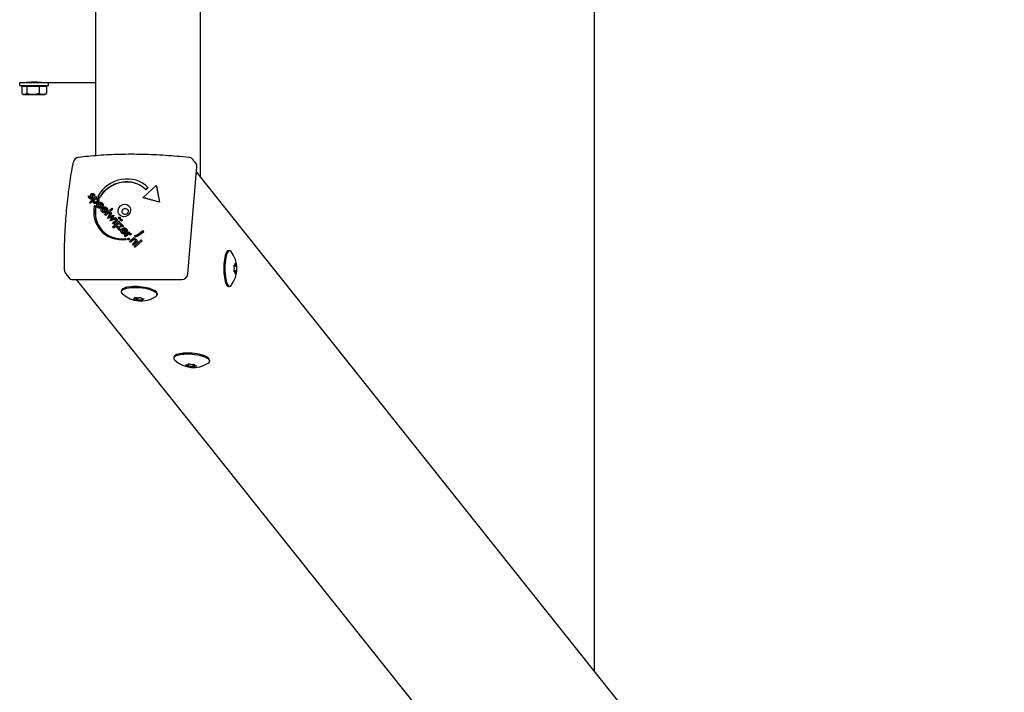
# Model space of a CAD drawing. Units: millimetres. Extents: x -4168 to 4161, y -4963 to 3849.
# Drawn here: x 2888 to 3711, y -612 to -49 of the extents above; entities that cross this region are included whole.
import ezdxf

# ---------------------------------------------------------------- set-up
doc = ezdxf.new("R2010")
doc.units = ezdxf.units.MM
doc.header["$LTSCALE"] = 50
doc.layers.add('SW_Toestellen', color=2, linetype='Continuous')

msp = doc.modelspace()

# ---------------------------------------------------------------- linework, layer by layer
at = {"layer": 'SW_Toestellen'}
for p, q in [((3368.2, 492.01), (3368.2, -593.61)), ((3039.11, -180.47), (3039.11, 78.87)), ((2951.89, -162.62), (2951.89, 61.02)), ((2888.2, -101.6), (2912.2, -101.6)), ((2888.2, -104.1), (2888.2, -101.6)), ((2888.2, -104.1), (2912.2, -104.1)), ((2889.87, -104.7), (2889.87, -110.8)), ((2889.87, -104.7), (2894.04, -104.7)), ((2891.88, -104.7), (2891.88, -104.1)), ((2894.04, -104.7), (2904.36, -104.7)), ((2894.04, -104.7), (2894.04, -110.8)), ((2894.2, -101.6), (2894.2, -101.54)), ((2904.36, -104.7), (2910.53, -104.7)), ((2904.36, -104.7), (2904.36, -110.8)), ((2906.2, -101.6), (2906.2, -101.54)), ((2908.51, -104.7), (2908.51, -104.1)), ((2910.53, -104.7), (2910.53, -110.8)), ((2912.2, -104.1), (2912.2, -101.6)), ((2912.2, -101.6), (2951.89, -101.6)), ((2891.2, -111.6), (2890.38, -111.12)), ((2891.2, -111.6), (2891.95, -111.6)), ((2891.95, -111.6), (2899.2, -111.6)), ((2899.2, -111.6), (2907.45, -111.6)), ((2907.45, -111.6), (2909.2, -111.6)), ((2909.2, -111.6), (2910.02, -111.12)), ((3028.74, -261.75), (3036.26, -172.35)), ((3035.34, -169.23), (3032.76, -165.99)), ((3710.68, -1023.56), (3035.91, -176.46)), ((2991.23, -197.96), (3002.33, -187.87)), ((3002.33, -187.87), (3004.92, -201.65)), ((3002.45, -188.03), (3002.33, -187.87)), ((3002.45, -188.03), (3005.04, -201.81)), ((2945.87, -196.39), (2946.81, -196.66)), ((2946.67, -201.81), (2951.87, -197.08)), ((2946.93, -196.82), (2946.81, -196.66)), ((2949.02, -197.03), (2948.9, -196.88)), ((2950.59, -196.59), (2949.7, -196.44)), ((2949.83, -196.59), (2949.7, -196.44)), ((2950.71, -196.75), (2949.83, -196.59)), ((2950.45, -195.33), (2950.33, -195.18)), ((2950.71, -196.75), (2950.59, -196.59)), ((2951.87, -197.08), (2952.56, -197.82)), ((2953.55, -197.14), (2953.43, -196.98)), ((2954.61, -198.24), (2953.43, -196.98)), ((2954.73, -198.4), (2953.55, -197.14)), ((2995.36, -189.55), (2993.51, -191.23)), ((2993.63, -191.39), (2993.51, -191.23)), ((2995.48, -189.71), (2993.63, -191.39)), ((2995.48, -189.71), (2995.36, -189.55)), ((2946.25, -198.36), (2946.12, -198.21)), ((2947.35, -202.55), (2946.67, -201.81)), ((2946.79, -201.97), (2946.67, -201.81)), ((2947.48, -202.7), (2946.79, -201.97)), ((2949.48, -200.62), (2947.35, -202.55)), ((2947.48, -202.7), (2947.35, -202.55)), ((2949.42, -200.94), (2947.48, -202.7)), ((2949.88, -202.27), (2949.76, -202.11)), ((2950.65, -204.21), (2951.82, -205.47)), ((2951.94, -205.62), (2951.82, -205.47)), ((2952.56, -197.82), (2951.98, -198.34)), ((2952.68, -197.97), (2952.38, -198.25)), ((2952.68, -197.97), (2952.56, -197.82)), ((2953.92, -199.07), (2953.8, -198.92)), ((2954.36, -203.53), (2954.24, -203.37)), ((2956.64, -205.95), (2954.24, -203.37)), ((2956.76, -206.1), (2954.36, -203.53)), ((2954.73, -198.4), (2954.61, -198.24)), ((2956.47, -204.68), (2954.83, -202.93)), ((2955.79, -205.77), (2955.67, -205.62)), ((2955.67, -205.62), (2955.87, -206.59)), ((2957.4, -202.81), (2957.27, -202.65)), ((3004.92, -201.65), (2991.23, -197.96)), ((2991.36, -198.11), (2991.23, -197.96)), ((3005.04, -201.81), (2991.36, -198.11)), ((3005.04, -201.81), (3004.92, -201.65)), ((2953.28, -205.91), (2953.16, -205.76)), ((2955.79, -205.77), (2955.99, -206.74)), ((2955.99, -206.74), (2955.87, -206.59)), ((2956.79, -205.81), (2956.64, -205.95)), ((2956.76, -206.1), (2956.64, -205.95)), ((2956.91, -205.96), (2956.76, -206.1)), ((2956.88, -209.78), (2956.76, -209.62)), ((2957.97, -207.4), (2957.84, -207.24)), ((2960.24, -209.81), (2957.84, -207.24)), ((2960.36, -209.97), (2957.97, -207.4)), ((2960.07, -208.55), (2958.43, -206.79)), ((2959.39, -209.64), (2959.27, -209.48)), ((2959.27, -209.48), (2959.47, -210.45)), ((2959.33, -212.11), (2965.12, -206.85)), ((2959.46, -212.26), (2959.33, -212.11)), ((2960.02, -212.84), (2959.33, -212.11)), ((2959.39, -209.64), (2959.59, -210.61)), ((2960.14, -213), (2959.46, -212.26)), ((2959.59, -210.61), (2959.47, -210.45)), ((2965.81, -207.58), (2960.02, -212.84)), ((2960.14, -213), (2960.02, -212.84)), ((2965.93, -207.74), (2960.14, -213)), ((2960.39, -209.67), (2960.24, -209.81)), ((2960.36, -209.97), (2960.24, -209.81)), ((2960.51, -209.83), (2960.36, -209.97)), ((2961, -206.67), (2960.88, -206.52)), ((2961.82, -215.2), (2964.02, -210.12)), ((2964.75, -210.91), (2963.72, -213.18)), ((2963.85, -213.34), (2963.72, -213.18)), ((2964.88, -211.06), (2963.85, -213.34)), ((2963.95, -213.58), (2966.59, -212.62)), ((2964.02, -210.12), (2964.75, -210.91)), ((2964.88, -211.06), (2964.75, -210.91)), ((2965.12, -206.85), (2965.81, -207.58)), ((2966.65, -212.69), (2965.49, -215.23)), ((2966.77, -212.84), (2965.61, -215.38)), ((2965.93, -207.74), (2965.81, -207.58)), ((2966.59, -212.62), (2966.65, -212.69)), ((2966.77, -212.84), (2966.65, -212.69)), ((2964.41, -214.27), (2961.82, -215.2)), ((2961.95, -215.36), (2961.82, -215.2)), ((2964.53, -214.42), (2961.95, -215.36)), ((2963.66, -217.17), (2964.81, -214.75)), ((2968.97, -215.43), (2963.66, -217.17)), ((2963.78, -217.33), (2963.66, -217.17)), ((2969.09, -215.59), (2963.78, -217.33)), ((2964.53, -214.42), (2964.41, -214.27)), ((2965.61, -215.38), (2965.49, -215.23)), ((2965.87, -215.51), (2968.25, -214.66)), ((2965.89, -219.14), (2969.43, -215.93)), ((2966.57, -219.88), (2965.89, -219.14)), ((2966.01, -219.3), (2965.89, -219.14)), ((2965.92, -222.48), (2971.13, -217.75)), ((2966.7, -220.04), (2966.01, -219.3)), ((2970.11, -216.66), (2966.57, -219.88)), ((2966.7, -220.04), (2966.57, -219.88)), ((2971.81, -218.48), (2966.61, -223.22)), ((2970.24, -216.82), (2966.7, -220.04)), ((2971.94, -218.64), (2966.73, -223.37)), ((2968.25, -214.66), (2968.97, -215.43)), ((2968.77, -222.24), (2973.28, -221.46)), ((2969.09, -215.59), (2968.97, -215.43)), ((2969.43, -215.93), (2970.11, -216.66)), ((2970.24, -216.82), (2970.11, -216.66)), ((2975.1, -222.01), (2970.63, -222.84)), ((2970.88, -215.48), (2970.76, -215.33)), ((2971.13, -217.75), (2971.81, -218.48)), ((2971.78, -219.85), (2972.48, -219.21)), ((2973.28, -221.46), (2971.78, -219.85)), ((2971.9, -220), (2971.78, -219.85)), ((2971.94, -218.64), (2971.81, -218.48)), ((2971.97, -214.64), (2971.84, -214.48)), ((2973.26, -221.46), (2971.9, -220)), ((2972.58, -217.31), (2972.46, -217.15)), ((2972.48, -219.21), (2975.1, -222.01)), ((2973.66, -216.46), (2973.54, -216.31)), ((2975.22, -222.17), (2975.1, -222.01)), ((2955.12, -224.49), (2955, -224.34)), ((2966.61, -223.22), (2965.92, -222.48)), ((2966.05, -222.64), (2965.92, -222.48)), ((2966.73, -223.37), (2966.05, -222.64)), ((2966.73, -223.37), (2966.61, -223.22)), ((2971.56, -225.23), (2968.77, -222.24)), ((2968.9, -222.4), (2968.77, -222.24)), ((2971.68, -225.39), (2968.9, -222.4)), ((2970.63, -222.84), (2972.27, -224.59)), ((2975.22, -222.17), (2970.77, -222.99)), ((2972.27, -224.59), (2971.56, -225.23)), ((2971.68, -225.39), (2971.56, -225.23)), ((2972.39, -224.74), (2971.68, -225.39)), ((2972.39, -224.74), (2972.27, -224.59)), ((2973.34, -227.45), (2973.22, -227.29)), ((2976.7, -227.48), (2974.3, -224.91)), ((2974.43, -225.07), (2974.3, -224.91)), ((2976.82, -227.64), (2974.43, -225.07)), ((2976.53, -226.22), (2974.89, -224.46)), ((2975.85, -227.31), (2975.73, -227.15)), ((2975.73, -227.15), (2975.93, -228.12)), ((2975.76, -229.75), (2979.31, -226.52)), ((2976.45, -230.48), (2975.76, -229.75)), ((2975.89, -229.9), (2975.76, -229.75)), ((2975.85, -227.31), (2976.05, -228.28)), ((2976.57, -230.64), (2975.89, -229.9)), ((2976.05, -228.28), (2975.93, -228.12)), ((2978, -229.07), (2976.45, -230.48)), ((2978.13, -229.22), (2976.57, -230.64)), ((2976.85, -227.34), (2976.7, -227.48)), ((2976.82, -227.64), (2976.7, -227.48)), ((2976.97, -227.5), (2976.82, -227.64)), ((2977.46, -224.34), (2977.34, -224.19)), ((2979.31, -226.52), (2979.99, -227.26)), ((2979.99, -227.26), (2979.42, -227.78)), ((2980.12, -227.41), (2979.87, -227.63)), ((2980.12, -227.41), (2979.99, -227.26)), ((2981.25, -228.7), (2980.32, -229.06)), ((2980.44, -229.22), (2980.32, -229.06)), ((2981.38, -228.85), (2980.44, -229.22)), ((2981.06, -228.2), (2980.94, -228.05)), ((2981.38, -228.85), (2981.25, -228.7)), ((2984.85, -230.69), (2984.18, -229.97)), ((2984.31, -230.12), (2984.18, -229.97)), ((2984.98, -230.85), (2984.31, -230.12)), ((2991.12, -225.4), (2991.9, -226.24)), ((2992.03, -226.4), (2991.9, -226.24)), ((2976.57, -230.64), (2976.45, -230.48)), ((2976.68, -232.12), (2977.35, -232.84)), ((2977.47, -232.99), (2977.35, -232.84)), ((2978.68, -233.02), (2978.55, -232.87)), ((2979.72, -232.21), (2979.6, -232.05)), ((2980.1, -234.41), (2983.64, -231.19)), ((2980.79, -235.14), (2980.1, -234.41)), ((2980.23, -234.56), (2980.1, -234.41)), ((2980.91, -235.3), (2980.23, -234.56)), ((2982.4, -233.68), (2980.79, -235.14)), ((2980.91, -235.3), (2980.79, -235.14)), ((2982.53, -233.83), (2980.91, -235.3)), ((2982.3, -236.77), (2984.12, -235.11)), ((2983, -237.51), (2982.3, -236.77)), ((2982.43, -236.92), (2982.3, -236.77)), ((2983.12, -237.66), (2982.43, -236.92)), ((2985.15, -235.56), (2983, -237.51)), ((2983.12, -237.66), (2983, -237.51)), ((2985.27, -235.71), (2983.12, -237.66)), ((2983.63, -233.1), (2983.51, -232.94)), ((2983.64, -231.19), (2984.29, -231.88)), ((2984.29, -231.88), (2983.71, -232.4)), ((2983.94, -238.52), (2989.73, -233.26)), ((2984.41, -232.03), (2984.05, -232.36)), ((2984.41, -232.03), (2984.29, -231.88)), ((2990.41, -234), (2984.63, -239.26)), ((2990.54, -234.15), (2984.75, -239.41)), ((2984.98, -230.85), (2984.85, -230.69)), ((2985.83, -233.32), (2985.7, -233.17)), ((2986.14, -234.63), (2986.01, -234.47)), ((2989.73, -233.26), (2990.41, -234)), ((2990.54, -234.15), (2990.41, -234)), ((2984.63, -239.26), (2983.94, -238.52)), ((2984.06, -238.68), (2983.94, -238.52)), ((2984.75, -239.41), (2984.06, -238.68)), ((2984.75, -239.41), (2984.63, -239.26)), ((3062.57, -242.22), (3063.53, -242.22)), ((3067.29, -255.4), (3067.42, -254.54)), ((3067.66, -254.74), (3067.39, -254.74)), ((3069.06, -254.74), (3067.66, -254.74)), ((3068.23, -252.72), (3068.49, -252.72)), ((3069.31, -254.54), (3069.44, -255.4)), ((2926.62, -261.62), (2929.2, -264.86)), ((3069.44, -255.4), (3067.29, -255.4)), ((3067.42, -259.9), (3067.29, -259.04)), ((3069.44, -259.04), (3067.29, -259.04)), ((3067.66, -259.69), (3067.39, -259.69)), ((3069.06, -259.69), (3067.66, -259.69)), ((3068.49, -261.72), (3068.23, -261.72)), ((3069.44, -259.04), (3069.31, -259.9)), ((2932.71, -266.5), (3023.51, -266.5)), ((3611.2, -1114.54), (2935.69, -266.5)), ((2973.17, -275.7), (2973.09, -276.65)), ((3003.06, -278.22), (3002.99, -279.17)), ((3062.57, -272.22), (3063.53, -272.22)), ((2983.42, -282.83), (2983.17, -282.52)), ((2983.42, -282.83), (2983.45, -282.5)), ((2984.14, -281.54), (2984.85, -281.39)), ((2984.64, -282.02), (2984.69, -281.42)), ((2986.92, -283.95), (2985.96, -283.8)), ((2986, -283.7), (2986.17, -281.65)), ((2986.92, -283.95), (2987.11, -281.67)), ((2988.35, -281.38), (2989.31, -281.54)), ((2989.28, -281.64), (2989.29, -281.53)), ((2990.43, -283.95), (2990.56, -282.36)), ((2991.14, -283.79), (2990.43, -283.95)), ((2990.63, -283.31), (2990.71, -282.39)), ((2991.85, -282.51), (2992.1, -282.82)), ((3016.99, -331.33), (3016.91, -332.28)), ((3029, -336.97), (3029.89, -336.9)), ((3029.16, -337.24), (3029.18, -336.95)), ((3029.42, -339.34), (3029.62, -336.92)), ((3046.89, -333.84), (3046.81, -334.79)), ((3026.96, -338.02), (3027.01, -337.72)), ((3029.42, -339.34), (3028.58, -339.11)), ((3028.85, -338.84), (3028.96, -337.48)), ((3033.03, -339.68), (3033.23, -337.3)), ((3033.92, -339.61), (3033.03, -339.68)), ((3033.51, -337.24), (3034.34, -337.47)), ((3033.77, -339.34), (3033.93, -337.35)), ((3034.08, -337.74), (3034.1, -337.4)), ((3035.97, -338.56), (3035.91, -338.86)), ((3035.91, -338.86), (3035.94, -338.56))]:
    msp.add_line(p, q, dxfattribs=at)
for centre, radius, start, end in [((2938.05, -169.11), 5, 97.54605, 168.35321), ((3028.85, -169.11), 5, 38.53953, 83.7575), ((3046.63, -257.22), 23.05, 321.81699, 38.18301), ((2930.53, -258.51), 5, 180.65613, 218.53953), ((2989.44, -261.27), 23.05, 227.89755, 302.48845), ((3033.26, -316.89), 23.05, 227.89755, 302.48845)]:
    msp.add_arc(centre, radius, start, end, dxfattribs=at)
for centre, major_axis, ratio, start_param, end_param in [((3031.43, -172.35), (3.91, 3.12), 0.91865, 5.568846, 6.283185), ((2975.86, -207.72), (20.86, 16.61), 0.91865, 0.084392, 1.98987), ((2975.5, -208.55), (19.55, 15.58), 0.91865, 0.101371, 1.979005), ((2975.62, -208.7), (19.55, 15.58), 0.91865, 0.101371, 1.979005), ((2975.86, -207.72), (-20.86, -16.61), 0.91865, 5.42983, 7.280037), ((2975.5, -208.55), (-19.55, -15.58), 0.91865, 5.438861, 7.271108), ((2975.62, -208.7), (-19.55, -15.58), 0.91865, 5.438861, 6.278885), ((2975.98, -207.88), (-20.86, -16.61), 0.91865, 0, 0.996852), ((2975.5, -208.55), (19.55, 15.58), 0.91865, 4.447056, 4.781125), ((2975.86, -207.72), (-20.86, -16.61), 0.91865, 1.294554, 1.608763), ((2975.98, -207.88), (-20.86, -16.61), 0.91865, 1.294554, 1.608763), ((3062.57, -257.22), (0, 15), 0.258819, 0, 3.141593), ((3063.53, -257.22), (0, 15), 0.258819, 5.965249, 9.742715), ((3067.66, -252.53), (0, -2.22), 0.258819, 5.84577, 7.767798), ((3069.06, -252.53), (0, -2.22), 0.258819, 4.798573, 6.7206), ((3023.91, -261.75), (3.91, 3.12), 0.91865, 3.99805, 5.568846), ((3066.96, -257.22), (0, 2.22), 0.258819, 3.751375, 5.673403), ((3067.66, -261.91), (0, 2.22), 0.258819, 4.798573, 6.7206), ((3069.06, -261.91), (0, 2.22), 0.258819, 5.84577, 7.767798), ((3069.76, -257.22), (0, -2.22), 0.258819, 3.751375, 5.673403), ((2933.11, -261.75), (-3.91, -3.12), 0.91865, 0, 0.856457), ((2988.04, -277.91), (14.95, -1.26), 0.298487, 5.909694, 9.798269), ((2988.12, -276.96), (14.95, -1.26), 0.298487, 0, 3.141593), ((2982.43, -281.84), (2.21, -0.19), 0.298487, 5.077516, 6.999544), ((2983.79, -283.51), (2.21, -0.19), 0.298487, 6.124714, 8.046741), ((2986.28, -280.99), (2.21, -0.19), 0.298487, 4.030319, 5.952346), ((2988.99, -284.34), (-2.21, 0.19), 0.298487, 4.030319, 5.952346), ((2991.49, -281.82), (-2.21, 0.19), 0.298487, 6.124714, 8.046741), ((2992.84, -283.5), (-2.21, 0.19), 0.298487, 5.077516, 6.999544), ((3031.86, -333.53), (14.95, -1.26), 0.298487, 5.909694, 9.798269), ((3031.94, -332.58), (14.95, -1.26), 0.298487, 0, 3.141593), ((3026.95, -337.05), (2.21, -0.19), 0.298487, 4.766396, 6.688424), ((3031.77, -336.69), (2.21, -0.19), 0.298487, 3.719199, 5.641227), ((3026.64, -338.65), (2.21, -0.19), 0.298487, 5.813594, 7.735622), ((3031.15, -339.89), (-2.21, 0.19), 0.298487, 3.719199, 5.641227), ((3035.98, -339.53), (-2.21, 0.19), 0.298487, 4.766396, 6.688424), ((3036.28, -337.93), (-2.21, 0.19), 0.298487, 5.813594, 7.735622)]:
    msp.add_ellipse(centre, major_axis=major_axis, ratio=ratio, start_param=start_param, end_param=end_param, dxfattribs=at)
for centre, major_axis in [((2975.62, -208.7), (4.3, 3.43)), ((2976.3, -209.55), (2.15, 1.71))]:
    msp.add_ellipse(centre, major_axis=major_axis, ratio=0.91865, dxfattribs=at)
for points, degree, knots in [([(2893.7, -101.6), (2893.7, -101.6), (2893.86, -101.58), (2894.53, -101.5), (2895.03, -101.44), (2896.18, -101.34), (2896.91, -101.28), (2898.51, -101.2), (2899.38, -101.18), (2900.2, -101.18)], 3, [2.941621, 2.941621, 2.941621, 2.941621, 3.186755, 3.186755, 3.431889, 3.431889, 3.6770252, 3.6770252, 3.9221614, 3.9221614, 3.9221614, 3.9221614]), ([(2900.2, -101.18), (2901.02, -101.18), (2901.89, -101.2), (2903.49, -101.28), (2904.22, -101.34), (2905.37, -101.44), (2905.87, -101.5), (2906.54, -101.58), (2906.7, -101.6), (2906.7, -101.6)], 3, [0, 0, 0, 0, 0.2451362, 0.2451362, 0.4902724, 0.4902724, 0.7354064, 0.7354064, 0.9805403, 0.9805403, 0.9805403, 0.9805403]), ([(2937.39, -164.15), (2942.74, -163.44), (2948.33, -162.87), (2959.92, -162.02), (2965.92, -161.73), (2978.19, -161.44), (2984.46, -161.44), (2997.18, -161.73), (3003.61, -162.01), (3016.51, -162.87), (3022.98, -163.44), (3029.39, -164.14)], 3, [4.3540107, 4.3540107, 4.3540107, 4.3540107, 4.497362, 4.497362, 4.6407133, 4.6407133, 4.7840646, 4.7840646, 4.927416, 4.927416, 5.0707673, 5.0707673, 5.0707673, 5.0707673]), ([(2925.53, -258.56), (2925.46, -252.11), (2925.51, -245.63), (2925.84, -232.76), (2926.12, -226.37), (2926.93, -213.81), (2927.44, -207.64), (2928.71, -195.63), (2929.45, -189.8), (2931.15, -178.58), (2932.1, -173.2), (2933.15, -168.1)], 3, [1.212418, 1.212418, 1.212418, 1.212418, 1.3557693, 1.3557693, 1.4991207, 1.4991207, 1.642472, 1.642472, 1.7858233, 1.7858233, 1.9291746, 1.9291746, 1.9291746, 1.9291746]), ([(2946.93, -196.82), (2946.73, -197.13), (2946.79, -197.66), (2946.93, -197.87)], 2, [0, 0, 0, 1, 1.713909, 1.713909, 1.713909]), ([(2949.67, -195.7), (2949.49, -195.51), (2949.04, -195.45), (2948.86, -195.62)], 2, [0.045067, 0.045067, 0.045067, 1, 2, 2, 2]), ([(2950.45, -195.33), (2950.7, -195.64), (2950.87, -196.37), (2950.71, -196.75)], 2, [0.180853, 0.180853, 0.180853, 1, 2, 2, 2]), ([(2950.9, -199.54), (2950.35, -200.05), (2950.18, -201.04), (2950.41, -201.4)], 2, [0, 0, 0, 1, 1.814726, 1.814726, 1.814726]), ([(2953.92, -199.07), (2954.4, -199.67), (2954.11, -201.34), (2953.27, -202.1)], 2, [0.092586, 0.092586, 0.092586, 1, 2, 2, 2]), ([(2954.36, -203.53), (2953.89, -204.01), (2953.8, -204.89), (2954.02, -205.23)], 2, [0, 0, 0, 1, 1.797847, 1.797847, 1.797847]), ([(2956.57, -203.26), (2956.23, -202.9), (2955.43, -202.81), (2954.97, -203.07)], 2, [0, 0, 0, 1, 1.985613, 1.985613, 1.985613]), ([(2957.4, -202.81), (2957.95, -203.5), (2957.79, -205.16), (2956.91, -205.96)], 2, [0.117728, 0.117728, 0.117728, 1, 2, 2, 2]), ([(2956.67, -209.5), (2956.21, -208.85), (2956.31, -207.84), (2956.39, -207.6)], 2, [0.1896, 0.1896, 0.1896, 1, 1.27182, 1.27182, 1.27182]), ([(2957.55, -207.6), (2957.35, -207.9), (2957.26, -208.71), (2957.64, -209.1)], 2, [0.370405, 0.370405, 0.370405, 1, 2, 2, 2]), ([(2957.67, -207.75), (2957.47, -208.06), (2957.4, -208.76), (2957.63, -209.09)], 2, [0.370405, 0.370405, 0.370405, 1, 1.797847, 1.797847, 1.797847]), ([(2958.19, -209.5), (2958.27, -209.53), (2958.72, -209.64), (2959.21, -209.5)], 2, [0.78136, 0.78136, 0.78136, 1, 1.943324, 1.943324, 1.943324]), ([(2960.17, -207.13), (2959.83, -206.76), (2959.04, -206.68), (2958.57, -206.94)], 2, [0, 0, 0, 1, 1.985613, 1.985613, 1.985613]), ([(2960.39, -207.6), (2960.41, -207.68), (2960.41, -208.16), (2960.07, -208.55)], 2, [-1.198841, -1.198841, -1.198841, -1, 0, 0, 0]), ([(2961.35, -207.6), (2961.38, -207.79), (2961.28, -208.78), (2960.57, -209.5)], 2, [0.773722, 0.773722, 0.773722, 1, 1.892011, 1.892011, 1.892011]), ([(2961.48, -207.75), (2961.5, -207.95), (2961.4, -208.93), (2960.69, -209.65)], 2, [0.773722, 0.773722, 0.773722, 1, 1.892011, 1.892011, 1.892011]), ([(2963.85, -213.34), (2963.78, -213.48), (2963.62, -213.7), (2963.62, -213.71)], 2, [0, 0, 0, 1, 1.032732, 1.032732, 1.032732]), ([(2965.12, -214.17), (2964.98, -214.23), (2964.65, -214.37), (2964.53, -214.42)], 2, [0.508628, 0.508628, 0.508628, 1, 2, 2, 2]), ([(2971.97, -214.64), (2972.11, -214.82), (2972.07, -215.31), (2971.85, -215.51)], 2, [0.105021, 0.105021, 0.105021, 1, 2, 2, 2]), ([(2973.66, -216.46), (2973.81, -216.64), (2973.77, -217.14), (2973.55, -217.34)], 2, [0.105021, 0.105021, 0.105021, 1, 2, 2, 2]), ([(2972.99, -226.95), (2972.68, -226.39), (2972.8, -225.16), (2973.18, -224.62)], 2, [0.3245, 0.3245, 0.3245, 1, 1.646005, 1.646005, 1.646005]), ([(2974.81, -228.23), (2974.66, -228.21), (2973.87, -228.01), (2973.37, -227.47)], 2, [0.766441, 0.766441, 0.766441, 1, 2, 2, 2]), ([(2974.94, -228.38), (2974.78, -228.36), (2974, -228.16), (2973.5, -227.62)], 2, [0.766441, 0.766441, 0.766441, 1, 2, 2, 2]), ([(2974.43, -225.07), (2973.96, -225.55), (2973.86, -226.43), (2974.09, -226.76)], 2, [0, 0, 0, 1, 1.797847, 1.797847, 1.797847]), ([(2974.1, -226.77), (2974.43, -227.13), (2974.85, -227.23), (2974.9, -227.24)], 2, [0, 0, 0, 1, 1.103159, 1.103159, 1.103159]), ([(2975.14, -224.34), (2975.47, -224.2), (2976.17, -224.28), (2976.51, -224.64)], 2, [-1.735368, -1.735368, -1.735368, -1, 0, 0, 0]), ([(2975.23, -223.29), (2975.37, -223.28), (2976.49, -223.26), (2977.18, -224)], 2, [0.853488, 0.853488, 0.853488, 1, 2, 2, 2]), ([(2976.63, -224.8), (2976.29, -224.43), (2975.6, -224.36), (2975.26, -224.5)], 2, [0, 0, 0, 1, 1.735368, 1.735368, 1.735368]), ([(2977.46, -224.34), (2978.01, -225.04), (2977.86, -226.7), (2976.97, -227.5)], 2, [0.117728, 0.117728, 0.117728, 1, 2, 2, 2]), ([(2981.06, -228.2), (2981.15, -228.32), (2981.32, -228.63), (2981.38, -228.85)], 2, [0.298175, 0.298175, 0.298175, 1, 2, 2, 2]), ([(2979.72, -232.21), (2979.86, -232.38), (2979.81, -232.88), (2979.61, -233.07)], 2, [0.095827, 0.095827, 0.095827, 1, 2, 2, 2]), ([(2985.83, -233.32), (2986.05, -233.61), (2986.25, -234.26), (2986.14, -234.63)], 2, [0.211716, 0.211716, 0.211716, 1, 2, 2, 2])]:
    msp.add_open_spline(points, degree=degree, knots=knots, dxfattribs=at)
for points, weights in [([(2889.87, -110.8), (2890.99, -111.6), (2891.95, -111.6)], [1, 1.0379548493, 1]), ([(2891.95, -111.6), (2892.92, -111.6), (2894.04, -110.8)], [1, 1.0379548493, 1]), ([(2894.04, -110.8), (2896.8, -111.6), (2899.2, -111.6)], [1, 1.0379548493, 1]), ([(2899.2, -111.6), (2901.6, -111.6), (2904.36, -110.8)], [1, 1.0379548493, 1]), ([(2904.36, -110.8), (2906.02, -111.6), (2907.45, -111.6)], [1, 1.0379548493, 1]), ([(2907.45, -111.6), (2908.88, -111.6), (2910.53, -110.8)], [1, 1.0379548493, 1]), ([(2910.53, -110.8), (2910.27, -110.98), (2910.02, -111.12)], [1, 1.0085814945, 1.01328248102])]:
    msp.add_rational_spline(points, weights, degree=2, dxfattribs=at)
for points in [[(2946.27, -198.38), (2945.83, -197.9), (2945.64, -196.92), (2945.87, -196.39)], [(2946.81, -196.66), (2946.61, -196.97), (2946.67, -197.59), (2946.94, -197.88)], [(2947.79, -196.68), (2947.55, -195.94), (2947.65, -195.09), (2948, -194.78)], [(2947.92, -197.04), (2947.83, -196.81), (2947.79, -196.68)], [(2947.9, -197.99), (2948.19, -197.73), (2947.92, -197.04)], [(2948, -194.78), (2948.47, -194.34), (2949.69, -194.48), (2950.21, -195.04)], [(2948.73, -195.47), (2948.46, -195.72), (2948.76, -196.5)], [(2948.9, -196.88), (2949.13, -197.5), (2948.99, -198.33), (2948.63, -198.66)], [(2948.86, -195.62), (2948.58, -195.87), (2948.88, -196.65)], [(2949.57, -195.56), (2949.37, -195.35), (2948.92, -195.3), (2948.73, -195.47)], [(2949.02, -197.03), (2949.25, -197.66), (2949.12, -198.48), (2948.75, -198.82)], [(2948.76, -196.5), (2948.85, -196.74), (2948.9, -196.88)], [(2948.88, -196.65), (2948.98, -196.9), (2949.02, -197.03)], [(2949.7, -196.44), (2949.82, -196.22), (2949.75, -195.76), (2949.57, -195.56)], [(2950.21, -195.04), (2950.56, -195.41), (2950.75, -196.22), (2950.59, -196.59)], [(2946.39, -198.53), (2946.31, -198.45), (2946.25, -198.36)], [(2948.63, -198.66), (2948.09, -199.15), (2946.84, -198.99), (2946.27, -198.38)], [(2948.75, -198.82), (2948.22, -199.3), (2946.97, -199.15), (2946.39, -198.53)], [(2946.94, -197.88), (2947.17, -198.13), (2947.68, -198.18), (2947.9, -197.99)], [(2949.86, -202.23), (2949.55, -201.89), (2949.35, -201.09), (2949.48, -200.62)], [(2953.15, -201.95), (2952.25, -202.76), (2950.49, -202.91), (2949.86, -202.23)], [(2949.98, -202.39), (2949.93, -202.33), (2949.88, -202.27)], [(2953.27, -202.1), (2952.37, -202.92), (2950.62, -203.07), (2949.98, -202.39)], [(2950.41, -201.4), (2950.04, -200.99), (2950.23, -199.89), (2950.78, -199.39)], [(2952.41, -201.2), (2951.84, -201.71), (2950.8, -201.81), (2950.41, -201.4)], [(2950.78, -199.39), (2951.32, -198.89), (2952.37, -198.8), (2952.76, -199.22)], [(2952.89, -199.38), (2952.5, -198.96), (2951.45, -199.05), (2950.9, -199.54)], [(2951.98, -198.34), (2952.43, -198.17), (2953.33, -198.4), (2953.7, -198.8)], [(2952.76, -199.22), (2953.15, -199.64), (2952.97, -200.69), (2952.41, -201.2)], [(2953.31, -205.93), (2952.59, -205.16), (2952.77, -203.3), (2953.64, -202.51)], [(2952.89, -199.38), (2952.89, -199.38), (2952.89, -199.38)], [(2953.7, -198.8), (2954.29, -199.44), (2953.99, -201.18), (2953.15, -201.95)], [(2953.64, -202.51), (2954.47, -201.75), (2956.43, -201.73), (2957.12, -202.47)], [(2954.24, -203.37), (2953.77, -203.85), (2953.66, -204.84), (2954.03, -205.24)], [(2954.03, -205.24), (2954.37, -205.6), (2955.14, -205.78), (2955.67, -205.62)], [(2954.83, -202.93), (2955.31, -202.65), (2956.11, -202.74), (2956.45, -203.11)], [(2956.45, -203.11), (2956.8, -203.49), (2956.81, -204.29), (2956.47, -204.68)], [(2956.6, -203.29), (2956.58, -203.28), (2956.57, -203.26)], [(2957.12, -202.47), (2957.84, -203.24), (2957.67, -205.01), (2956.79, -205.81)], [(2957.24, -206.37), (2958.07, -205.62), (2960.03, -205.59), (2960.72, -206.33)], [(2953.43, -206.09), (2953.35, -206), (2953.28, -205.91)], [(2955.87, -206.59), (2955.08, -206.8), (2953.81, -206.47), (2953.31, -205.93)], [(2955.99, -206.74), (2955.2, -206.95), (2953.93, -206.63), (2953.43, -206.09)], [(2956.39, -207.6), (2956.61, -206.95), (2957.24, -206.37)], [(2956.91, -209.8), (2956.77, -209.65), (2956.67, -209.5)], [(2957.03, -209.95), (2956.95, -209.87), (2956.88, -209.78)], [(2959.47, -210.45), (2958.68, -210.66), (2957.41, -210.34), (2956.91, -209.8)], [(2959.59, -210.61), (2958.81, -210.82), (2957.54, -210.49), (2957.03, -209.95)], [(2957.84, -207.24), (2957.67, -207.42), (2957.55, -207.6)], [(2957.64, -209.1), (2957.9, -209.38), (2958.19, -209.5)], [(2957.97, -207.4), (2957.79, -207.57), (2957.67, -207.75)], [(2958.43, -206.79), (2958.91, -206.52), (2959.71, -206.61), (2960.05, -206.97)], [(2959.21, -209.5), (2959.24, -209.49), (2959.27, -209.48)], [(2960.05, -206.97), (2960.33, -207.28), (2960.39, -207.6)], [(2960.2, -207.16), (2960.18, -207.14), (2960.17, -207.13)], [(2960.57, -209.5), (2960.49, -209.59), (2960.39, -209.67)], [(2960.69, -209.65), (2960.61, -209.74), (2960.51, -209.83)], [(2960.72, -206.33), (2961.28, -206.93), (2961.35, -207.6)], [(2961, -206.67), (2961.41, -207.19), (2961.48, -207.75)], [(2963.72, -213.18), (2963.65, -213.33), (2963.35, -213.75), (2963.16, -213.99)], [(2963.16, -213.99), (2963.29, -213.87), (2963.65, -213.68), (2963.95, -213.58)], [(2965.29, -213.87), (2964.98, -214.02), (2964.53, -214.22), (2964.41, -214.27)], [(2964.81, -214.75), (2964.94, -214.48), (2965.17, -214.07), (2965.29, -213.87)], [(2965.49, -215.23), (2965.38, -215.47), (2965.14, -215.81), (2964.99, -215.96)], [(2964.99, -215.96), (2965.22, -215.81), (2965.67, -215.58), (2965.87, -215.51)], [(2965.61, -215.38), (2965.53, -215.55), (2965.45, -215.69)], [(2970.79, -215.36), (2970.62, -215.18), (2970.66, -214.62), (2970.87, -214.44)], [(2971.73, -215.36), (2971.51, -215.55), (2970.97, -215.56), (2970.79, -215.36)], [(2970.87, -214.44), (2971.07, -214.25), (2971.63, -214.25), (2971.81, -214.44)], [(2970.91, -215.52), (2970.9, -215.5), (2970.88, -215.48)], [(2971.85, -215.51), (2971.64, -215.71), (2971.1, -215.71), (2970.91, -215.52)], [(2971.81, -214.44), (2971.99, -214.64), (2971.95, -215.16), (2971.73, -215.36)], [(2972.49, -217.19), (2972.31, -217), (2972.36, -216.45), (2972.57, -216.26)], [(2973.43, -217.18), (2973.21, -217.38), (2972.67, -217.38), (2972.49, -217.19)], [(2972.57, -216.26), (2972.77, -216.07), (2973.33, -216.08), (2973.5, -216.26)], [(2972.61, -217.34), (2972.6, -217.32), (2972.58, -217.31)], [(2973.55, -217.34), (2973.34, -217.53), (2972.79, -217.54), (2972.61, -217.34)], [(2973.5, -216.26), (2973.69, -216.46), (2973.65, -216.98), (2973.43, -217.18)], [(2973.37, -227.47), (2973.14, -227.22), (2972.99, -226.95)], [(2973.18, -224.62), (2973.39, -224.32), (2973.7, -224.04)], [(2973.5, -227.62), (2973.41, -227.54), (2973.34, -227.45)], [(2973.7, -224.04), (2974.41, -223.4), (2975.23, -223.29)], [(2974.3, -224.91), (2973.83, -225.39), (2973.72, -226.38), (2974.1, -226.77)], [(2975.93, -228.12), (2975.33, -228.28), (2974.81, -228.23)], [(2974.89, -224.46), (2975.02, -224.39), (2975.14, -224.34)], [(2974.9, -227.24), (2975.25, -227.3), (2975.73, -227.15)], [(2976.05, -228.28), (2975.45, -228.44), (2974.94, -228.38)], [(2975.26, -224.5), (2975.15, -224.54), (2975.03, -224.61)], [(2976.51, -224.64), (2976.86, -225.02), (2976.87, -225.83), (2976.53, -226.22)], [(2976.66, -224.83), (2976.64, -224.81), (2976.63, -224.8)], [(2977.18, -224), (2977.9, -224.78), (2977.73, -226.54), (2976.85, -227.34)], [(2980.05, -228.48), (2979.7, -228.11), (2978.76, -228.38), (2978, -229.07)], [(2980.17, -228.63), (2979.83, -228.26), (2978.89, -228.53), (2978.13, -229.22)], [(2979.42, -227.78), (2979.89, -227.58), (2980.58, -227.66), (2980.85, -227.95)], [(2980.32, -229.06), (2980.31, -228.9), (2980.17, -228.61), (2980.05, -228.48)], [(2980.17, -228.63), (2980.17, -228.63), (2980.17, -228.63)], [(2980.85, -227.95), (2981, -228.11), (2981.2, -228.48), (2981.25, -228.7)], [(2978.59, -232.91), (2978.41, -232.72), (2978.45, -232.2), (2978.65, -232.02)], [(2979.48, -232.91), (2979.28, -233.09), (2978.76, -233.09), (2978.59, -232.91)], [(2978.65, -232.02), (2978.86, -231.83), (2979.39, -231.83), (2979.57, -232.02)], [(2978.71, -233.06), (2978.69, -233.04), (2978.68, -233.02)], [(2979.61, -233.07), (2979.4, -233.25), (2978.88, -233.25), (2978.71, -233.06)], [(2979.57, -232.02), (2979.74, -232.2), (2979.69, -232.72), (2979.48, -232.91)], [(2983.51, -232.94), (2983.3, -232.98), (2982.84, -233.28), (2982.4, -233.68)], [(2983.63, -233.1), (2983.42, -233.14), (2982.96, -233.43), (2982.53, -233.83)], [(2984.63, -233.36), (2984.38, -233.1), (2983.8, -232.89), (2983.51, -232.94)], [(2984.75, -233.51), (2984.51, -233.25), (2983.92, -233.04), (2983.63, -233.1)], [(2983.71, -232.4), (2984.28, -232.29), (2985.17, -232.59), (2985.57, -233.01)], [(2984.12, -235.11), (2984.82, -234.48), (2984.99, -233.75), (2984.63, -233.36)], [(2984.77, -233.53), (2984.76, -233.52), (2984.75, -233.51)], [(2986.01, -234.47), (2985.95, -234.69), (2985.63, -235.12), (2985.15, -235.56)], [(2986.14, -234.63), (2986.07, -234.84), (2985.75, -235.27), (2985.27, -235.71)], [(2985.57, -233.01), (2985.91, -233.38), (2986.13, -234.11), (2986.01, -234.47)]]:
    msp.add_open_spline(points, degree=2, dxfattribs=at)

doc.saveas('drawing.dxf')
